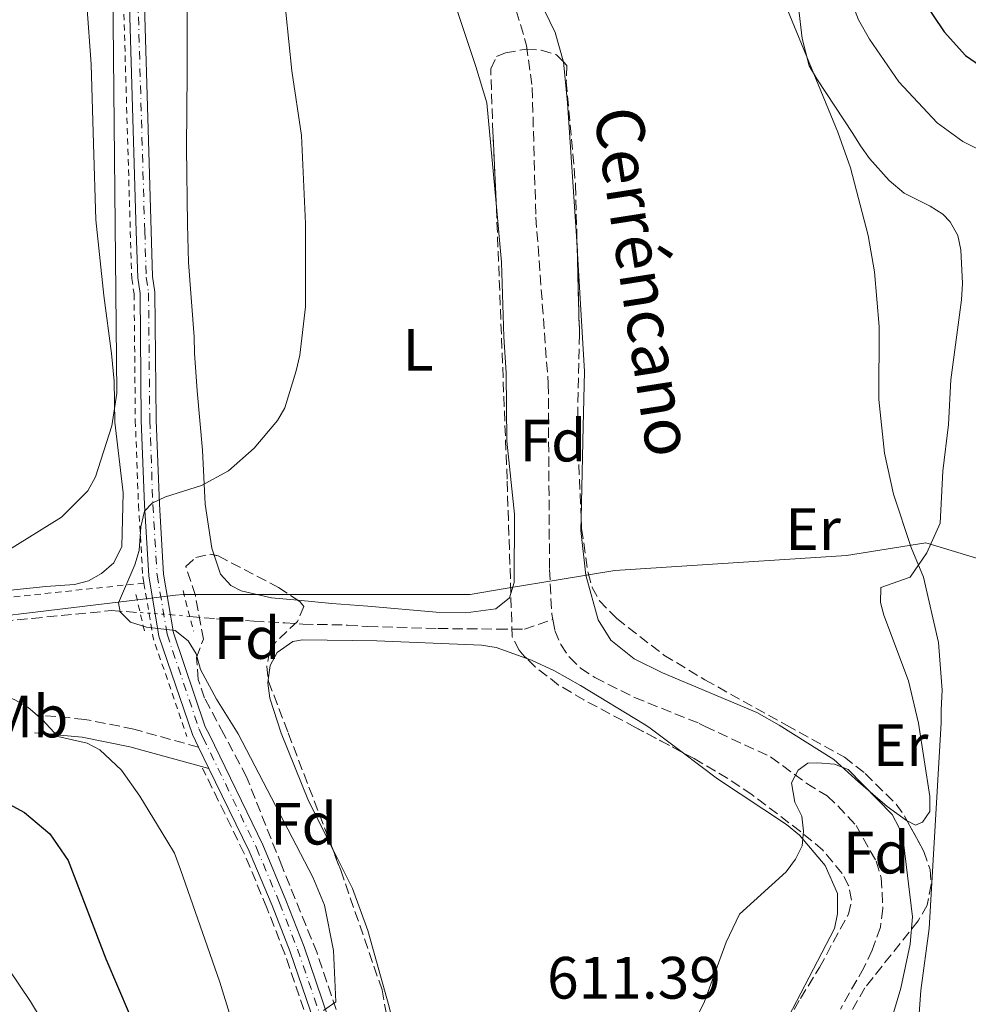
# Model space of a CAD drawing. Units: metres. Extents: x 648333 to 651794, y 4732339 to 4734726.
# Drawn here: x 650650 to 650809, y 4733727 to 4733892 of the extents above; entities that cross this region are included whole.
import ezdxf
from ezdxf.enums import TextEntityAlignment as Align

# ---------------------------------------------------------------- set-up
doc = ezdxf.new("R2010")
doc.units = ezdxf.units.M
doc.header["$MEASUREMENT"] = 0
for name, pattern in [('DGN Style 2', [1.7399219301090239, 1.043953158065414, -0.6959687720436097]), ('DGN Style 3', [2.435890702152634, 1.739921930109024, -0.6959687720436097]), ('DGN Style 4', [2.7856150101045474, 1.391937544087219, -0.6959687720436097, 0.001739921930109024, -0.6959687720436097]), ('DGN Style 5', [1.217945351076317, 0.5219765790327072, -0.6959687720436097])]:
    doc.linetypes.add(name, pattern=pattern)
for name, color, linetype, lineweight in [('Barranco lineal', 142, 'DGN Style 3', 13), ('Barranco lineal no visto', 142, 'DGN Style 5', 0), ('Camino', 7, 'DGN Style 3', 0), ('Cota de punto acotado terreno', 7, 'Continuous', 0), ('Curva de nivel directora', 30, 'Continuous', 30), ('Curva de nivel intermedia', 30, 'Continuous', 0), ('Eje pista pavimentada', 7, 'DGN Style 4', 0), ('Etiqueta de uso rústico', 92, 'Continuous', 0), ('Etiqueta de zona arbolada', 92, 'Continuous', 0), ('Límite de Concejo', 7, 'Continuous', 0), ('Línea de asfalto', 7, 'Continuous', 13), ('Línea de cambio de uso (parcela vista)', 92, 'Continuous', 0), ('Línea de cuneta (fondo)', 4, 'DGN Style 2', 0), ('Margen derecho', 7, 'Continuous', 0), ('pavimentado', 23, 'Continuous', 0), ('Pontón-alcantarilla (pasos de agua)', 1, 'DGN Style 2', 0), ('Tela metálica o alambrada', 7, 'DGN Style 2', 0), ('Texto de arroyo-regatas y barrancos', 142, 'Continuous', 0), ('Zona arbolada', 92, 'DGN Style 3', 0)]:
    doc.layers.add(name, color=color, linetype=linetype, lineweight=lineweight)
doc.styles.add('Style-Arial', font='arial.ttf')

msp = doc.modelspace()

# ---------------------------------------------------------------- linework, layer by layer
at = {"layer": 'Barranco lineal', "color": 142, "linetype": 'DGN Style 3', "lineweight": 13}
for points in [[(650709.0199999996, 4733941.369999999, 614.0500000000029), (650715.5199999996, 4733928.439999999, 614.0599999999977), (650725.54, 4733909.32, 613.529999999999), (650730.8899999997, 4733899.289999999, 612.679999999993), (650733.0300000003, 4733893.449999999, 612.3399999999965), (650734.7599999999, 4733887.600000001, 611.820000000007), (650735.6900000004, 4733880.51, 612), (650736.3099999997, 4733858.800000001, 612), (650738.3899999997, 4733830.82, 611.6499999999943), (650738.5999999996, 4733799.680000001, 610.8000000000029), (650738.9699999997, 4733792.189999999, 610.9700000000012), (650739.1399999997, 4733791.27, 610.9400000000023)], [(650435.04, 4733738.17, 648.3999999999943), (650461.1799999997, 4733744.01, 644.25), (650480.25, 4733748.84, 640.5399999999936), (650482.6100000005, 4733749.52, 640.1399999999994), (650485.3799999999, 4733751.199999999, 640.1399999999994), (650487.7000000002, 4733752.09, 639.8800000000047), (650501.8600000005, 4733756.550000001, 637.3899999999994), (650511.9900000002, 4733760.600000001, 636.4100000000036), (650525.9400000004, 4733765.51, 633.5800000000017), (650530.8200000003, 4733767.33, 633.4700000000012), (650540.8099999997, 4733769.82, 633.4700000000012), (650549.3399999999, 4733772.529999999, 632.2200000000012), (650557.5300000003, 4733774.91, 631.4700000000012), (650560.25, 4733775.5, 631.4700000000012), (650563.5099999999, 4733776.630000001, 631.8099999999977), (650565.9199999999, 4733777.220000001, 631.6199999999953), (650575.5999999996, 4733779.15, 630.2400000000052), (650597.4299999997, 4733783.039999999, 625.9700000000012), (650627.9699999997, 4733789.369999999, 620), (650636.5300000003, 4733790.359999999, 621.5599999999977), (650642.0099999999, 4733790.5, 621.2899999999936), (650651.8200000003, 4733791.460000001, 619.6199999999953), (650665.1600000003, 4733792.77, 616.25), (650669.9100000003, 4733792.42, 615.4400000000023)], [(650678.2300000006, 4733791.77, 613.9700000000012), (650682.7400000002, 4733791.4, 614.3800000000047), (650689.0099999999, 4733791, 614.279999999999), (650694.1799999997, 4733790.710000001, 613.7100000000064), (650697.1900000004, 4733790.49, 612.679999999993), (650704.6799999997, 4733790.34, 612.3699999999953), (650708.1200000001, 4733790.109999999, 611.6600000000036), (650719.8799999999, 4733789.75, 611.320000000007), (650729.8700000001, 4733789.67, 611.679999999993), (650734.3899999997, 4733789.630000001, 611.3399999999965), (650739.1399999997, 4733791.27, 610.9400000000023)], [(650739.1399999997, 4733791.27, 610.9400000000023), (650739.4900000002, 4733789.42, 610.8999999999943), (650740.4800000006, 4733787.060000001, 610.8099999999977), (650741.9400000004, 4733784.930000001, 610.7100000000064), (650743.8200000003, 4733783.130000001, 610.6300000000047), (650746.2100000001, 4733781.539999999, 610.5800000000017), (650752.8600000005, 4733778.199999999, 610.4700000000012), (650763.7000000002, 4733773.83, 610.4400000000023), (650764.7000000002, 4733773.33, 610.4499999999971), (650775.7000000002, 4733768.210000001, 610.4499999999971), (650781.7599999999, 4733763.76, 610.4499999999971), (650785.1799999997, 4733761.66, 610.4499999999971), (650786.9800000006, 4733759.980000001, 610.029999999999), (650790.04, 4733756.730000001, 609.8899999999994), (650793.4000000004, 4733750.720000001, 609.8899999999994), (650794.2599999999, 4733747.930000001, 609.3399999999965), (650794.5199999996, 4733742.76, 609.3399999999965), (650794.1200000001, 4733739.630000001, 609.3399999999965), (650792.7100000001, 4733735.779999999, 609.3399999999965), (650791.3600000005, 4733732.850000001, 609.3399999999965), (650787.3899999997, 4733725.9, 609.3399999999965)], [(650751.2400000002, 4733568.57, 610), (650743.4400000004, 4733587.07, 610), (650737.8300000001, 4733601.26, 610), (650732.8099999997, 4733616.529999999, 610), (650726.8799999999, 4733638.199999999, 611.6600000000036), (650708.6699999999, 4733688.449999999, 617.3999999999943), (650703.4000000004, 4733705.33, 617.9499999999971), (650698.2000000002, 4733723.51, 615.0800000000017), (650694.1699999999, 4733735.199999999, 617.0599999999977), (650691.1900000004, 4733742.91, 617.179999999993), (650687.3600000005, 4733752.029999999, 617.2299999999959), (650680.4000000004, 4733766.310000001, 617.070000000007)]]:
    msp.add_polyline3d(points, dxfattribs=at)
at = {"layer": 'Barranco lineal no visto', "color": 142, "linetype": 'DGN Style 5', "lineweight": 0}
msp.add_polyline3d([(650669.9100000003, 4733792.42, 615.4400000000023), (650672.29, 4733792.279999999, 615.0800000000017), (650675.2999999998, 4733792.060000001, 613.7100000000064), (650678.2300000006, 4733791.77, 613.9700000000012)], dxfattribs=at)
at = {"layer": 'Camino', "color": 7, "linetype": 'DGN Style 3', "lineweight": 0}
msp.add_polyline3d([(650679.7100000011, 4733769.859999999, 615.4700000000013), (650668.8799999994, 4733772.87, 618.4199999999983), (650660.6299999994, 4733774.520000001, 619.2100000000064), (650652.5, 4733775.28, 620)], dxfattribs=at)
at = {"layer": 'Curva de nivel directora', "color": 30, "linetype": 'Continuous', "lineweight": 30, "flags": 128}
for points, elevation in [([(650775.8899999987, 4733988.750000001), (650777.3799999997, 4733981.240000002), (650781.9999999999, 4733952.619999999), (650789.4000000004, 4733925.680000001), (650790.7100000002, 4733919.770000001), (650793.3200000009, 4733912.189999999), (650795.3799999995, 4733906.76), (650797.9700000001, 4733901.220000002), (650801.2499999991, 4733895.26), (650804.8200000009, 4733889.86), (650808.3799999993, 4733885.930000001), (650814.1399999994, 4733881.910000003)], 625.0000000000003), ([(650616.3100000002, 4733771), (650636.1699999998, 4733765.820000002), (650642.110000001, 4733763.410000001), (650650.4999999995, 4733758.880000001), (650654.7799999999, 4733755.310000001), (650657.8199999998, 4733750.840000001), (650664.1599999988, 4733734.330000003), (650670.0599999997, 4733720.580000001)], 625.0000000000001)]:
    msp.add_lwpolyline(points, dxfattribs=dict(at, elevation=elevation))
at = {"layer": 'Curva de nivel intermedia', "color": 30, "linetype": 'Continuous', "lineweight": 0, "flags": 128}
for points, elevation in [([(650660.4700000007, 4733919.470000001), (650662.0199999998, 4733914.439999998), (650663.5500000007, 4733907.67), (650665.2600000007, 4733902.689999999), (650665.9800000006, 4733829.249999999), (650665.1900000013, 4733823.779999999), (650662.4300000009, 4733815.189999999), (650661.1300000001, 4733812.88), (650656.7100000011, 4733808.430000001), (650630.3800000007, 4733792.119999997), (650628.55, 4733790.41), (650627.7000000007, 4733788.869999997), (650627.7200000008, 4733787.560000001), (650630.3700000017, 4733786.069999999), (650636.2600000014, 4733784.02), (650643.3600000005, 4733780.15), (650648.9100000004, 4733777.810000001), (650651.0700000017, 4733776.560000001), (650653.5100000004, 4733774.41), (650656.100000001, 4733771.619999999)], 620.0000000000001), ([(650772.050000001, 4733909.399999999), (650786.9700000008, 4733873.039999999), (650789.1100000021, 4733867.039999999), (650792.0600000003, 4733855.689999999), (650793.0999999996, 4733849.609999998), (650793.900000002, 4733840.440000001), (650793.8700000008, 4733828.199999998), (650794.8099999997, 4733819.189999998), (650796.3099999994, 4733812.279999999), (650799.2900000011, 4733803.369999999), (650801.3200000006, 4733798.369999999), (650803.8600000021, 4733787.42), (650804.4700000001, 4733779.399999999), (650804.3100000012, 4733776.119999998), (650804.3300000015, 4733773.949999998)], 615), ([(650816.6500000019, 4733867.130000001), (650807.9300000002, 4733871.489999999), (650803.6400000007, 4733874.59), (650797.19, 4733881.480000001), (650792.2700000004, 4733888.619999999), (650790.440000002, 4733891.909999999), (650787.7500000009, 4733898.939999999)], 620.0000000000001), ([(650686.3600000008, 4733772.100000001), (650682.7399999998, 4733777.929999999), (650680.0399999997, 4733782.909999998), (650679.3400000001, 4733785.529999998), (650678.0000000012, 4733787.689999999), (650675.7800000017, 4733789.409999998), (650670.9600000004, 4733789.99), (650668.3200000006, 4733790.819999999), (650666.5500000004, 4733792.539999999), (650666.3100000012, 4733794.069999999), (650669.0500000016, 4733800.449999998), (650669.730000001, 4733802.849999999), (650670.0400000017, 4733806.800000001), (650670.6600000008, 4733809.439999999), (650671.9500000007, 4733810.769999998), (650674.2000000014, 4733811.850000001), (650680.2099999996, 4733813.740000002), (650684.7200000002, 4733816.189999999), (650689.070000002, 4733819.999999999), (650692.9400000012, 4733824.65), (650694.2000000018, 4733826.81), (650696.0700000004, 4733833.010000001), (650696.7000000008, 4733835.63), (650697.6600000019, 4733843.739999999), (650697.6600000019, 4733857.73), (650697.0000000002, 4733872.460000001), (650695.390000001, 4733883.349999999), (650694.3800000006, 4733893.17)], 615), ([(650804.3300000015, 4733773.949999998), (650802.3200000019, 4733739.41), (650800.8800000005, 4733729.000000001), (650800.5100000014, 4733723.599999998), (650800.6700000003, 4733712.57), (650800.980000001, 4733707.279999999), (650801.4700000006, 4733704.76), (650804.4700000001, 4733693.98), (650808.3000000011, 4733682.59), (650812.7500000015, 4733671.960000001)], 615), ([(650656.100000001, 4733771.619999999), (650661.0499999997, 4733770.529999998), (650663.1500000006, 4733769.380000002), (650666.7699999994, 4733765.99), (650669.8499999995, 4733761.63), (650674.3800000002, 4733754.199999998), (650675.660000001, 4733752.05), (650676.7000000003, 4733749.31), (650683.2899999997, 4733730.42), (650689.0600000009, 4733711.759999999)], 620.0000000000001), ([(650700.6799999994, 4733725.65), (650702.7400000002, 4733727.13), (650702.3800000005, 4733735.730000001), (650700.8200000002, 4733743.349999999), (650698.9100000013, 4733748.06), (650686.3600000008, 4733772.100000001)], 615), ([(650576.9000000019, 4733770.4), (650582.2999999997, 4733769.980000001), (650589.6800000003, 4733768.789999999), (650608.600000001, 4733763.670000001), (650613.4300000013, 4733761.67), (650629.7600000015, 4733753.050000001), (650633.9500000003, 4733750.349999999), (650638.4200000007, 4733746.550000002), (650651.5400000013, 4733727.199999999), (650655.2500000015, 4733720.99)], 630.0000000000001), ([(650763.5100000004, 4733724.91), (650764.600000001, 4733727.159999999), (650768.2100000009, 4733737.11), (650770.4700000007, 4733741.810000001), (650778.2800000004, 4733748.930000001), (650779.8800000009, 4733751.06), (650780.9800000006, 4733753.3), (650781.2000000018, 4733755.74), (650780.9300000013, 4733758.3), (650779.730000001, 4733760.619999999), (650779.2100000002, 4733763.869999999), (650780.3400000012, 4733765.99), (650781.9500000007, 4733767.180000001)], 609.9999999999999), ([(650781.9500000007, 4733767.180000001), (650783.570000001, 4733767.210000001), (650786.3899999997, 4733767.019999999), (650788.7200000009, 4733766.130000002), (650796.0700000002, 4733758.55), (650797.2500000005, 4733756.34), (650798.0000000015, 4733753.84), (650799.5100000001, 4733741.41), (650799.11, 4733736.770000001), (650797.5200000008, 4733729.439999999), (650795.5000000002, 4733722.630000001)], 609.9999999999999)]:
    msp.add_lwpolyline(points, dxfattribs=dict(at, elevation=elevation))
at = {"layer": 'Eje pista pavimentada', "color": 7, "linetype": 'DGN Style 4', "lineweight": 0}
msp.add_polyline3d([(650669.4600000007, 4733898.15, 617.8899999999995), (650670.69, 4733856.420000002, 617.5500000000033), (650670.9299999991, 4733848.710000004, 617.179999999993), (650671.329999997, 4733846.080000003, 616.8399999999966), (650671.5300000004, 4733824.680000001, 616.009999999995), (650672.0599999978, 4733810.570000002, 614.9199999999983), (650672.760000002, 4733798.74, 614.7899999999937), (650674.4499999996, 4733788.800000001, 615.0800000000017), (650679.8099999973, 4733772.859999999, 615.4600000000064), (650680.4399999998, 4733771.520000001, 615.4499999999972), (650689.4299999997, 4733752.970000001, 615.529999999999), (650693.300000001, 4733743.750000001, 615.7700000000042), (650696.3099999975, 4733735.960000001, 615.6100000000007), (650700.3700000009, 4733724.170000001, 614.9299999999931)], dxfattribs=at)
at = {"layer": 'Límite de Concejo', "color": 7, "linetype": 'Continuous', "lineweight": 0}
msp.add_polyline3d([(650417.2899999992, 4733738.859999999, 650.84), (650479.9100000003, 4733753.730000001, 642.02), (650519.7899999992, 4733768.699999999, 636.1900000000002), (650543.4100000003, 4733776.76, 633.72), (650580.2899999992, 4733781.890000001, 628.7900000000001), (650628.5599999987, 4733789.640000001, 620.08), (650669.4899999984, 4733794.57, 615.0400000000001), (650675.8399999999, 4733795.34, 614.85), (650677.1099999994, 4733795.49, 614.8100000000002), (650678.120000001, 4733795.49, 614.6900000000002), (650725.2600000016, 4733795.49, 613.0500000000001), (650731.5199999996, 4733796.52, 613.35), (650740.3900000006, 4733797.980000001, 610.9100000000001), (650749.5799999982, 4733799.49, 611.39), (650788.4100000003, 4733801.99, 613.88), (650801.7199999989, 4733804.140000001, 615.2900000000001), (650830.5799999982, 4733795.390000001, 628.61)], dxfattribs=at)
at = {"layer": 'Línea de asfalto', "color": 7, "linetype": 'Continuous', "lineweight": 13, "extrusion": (-0.00109713397279989, 0.002250691977407354, 0.9999968653364212), "elevation": 10555.84310225076, "flags": 128}
msp.add_lwpolyline([(650679.9936401118, 4733758.091760322), (650681.7436500299, 4733754.501751231)], dxfattribs=at)
at = {"layer": 'Línea de asfalto', "color": 7, "linetype": 'Continuous', "lineweight": 13}
for points in [[(650668.039999999, 4733898.11, 617.8899999999995), (650669.2699999984, 4733856.380000002, 617.5500000000033), (650669.510000002, 4733848.59, 617.179999999993), (650669.9099999999, 4733845.980000001, 616.8399999999966), (650670.1099999989, 4733824.660000003, 616.009999999995), (650670.6400000007, 4733810.52, 614.7899999999937), (650671.3599999984, 4733798.580000003, 614.7899999999937), (650673.0700000004, 4733788.45, 615.0800000000017), (650678.6799999987, 4733771.980000001, 615.4600000000064), (650679.7100000011, 4733769.859999999, 615.4700000000013)], [(650670.5399999979, 4733898.190000001, 617.8899999999995), (650671.7699999996, 4733856.460000002, 617.5500000000033), (650672.0100000009, 4733848.820000002, 617.179999999993), (650672.4099999988, 4733846.180000001, 616.8399999999966), (650672.61, 4733824.720000003, 616.009999999995), (650673.1399999997, 4733810.630000002, 614.7899999999937), (650673.8399999993, 4733798.859999999, 614.7899999999937), (650675.5100000012, 4733789.060000002, 615.0800000000017), (650680.8099999987, 4733773.290000001, 615.4700000000013), (650681.4899999981, 4733772.03, 615.4400000000024), (650690.489999997, 4733753.449999999, 615.529999999999), (650694.3799999984, 4733744.190000001, 615.7700000000042), (650697.4099999993, 4733736.360000002, 615.6100000000007), (650701.4799999995, 4733724.52, 614.9299999999931)], [(650787.2800000014, 4733478.439999999, 612.1499999999943), (650784.5900000003, 4733483.980000001, 612), (650780.670000002, 4733490.800000002, 611.6000000000059), (650773.8500000002, 4733501.27, 611.3699999999953), (650770.1700000011, 4733507.660000003, 611.1399999999994), (650767.2499999999, 4733514.060000001, 610.7599999999949), (650765.5199999998, 4733518.869999999, 610.279999999999), (650763.7800000008, 4733525.440000001, 609.6499999999943), (650759.7100000004, 4733548.430000001, 608.5899999999966), (650757.7699999983, 4733555.500000002, 608.2599999999949), (650744.3099999978, 4733587.42, 608.3899999999994), (650738.7199999976, 4733601.57, 608.8099999999977), (650733.7100000009, 4733616.790000002, 609.4600000000064), (650727.780000001, 4733638.470000002, 610.1300000000048), (650709.5700000009, 4733688.730000001, 612.8399999999965), (650704.309999997, 4733705.58, 613.679999999993), (650699.1000000013, 4733723.770000001, 614.9299999999931), (650695.0599999981, 4733735.51, 615.6100000000007), (650692.0599999983, 4733743.260000001, 615.7700000000042), (650688.2100000015, 4733752.420000001, 615.529999999999), (650681.4600000012, 4733766.270000001, 615.4799999999959)]]:
    msp.add_polyline3d(points, dxfattribs=at)
at = {"layer": 'Línea de cambio de uso (parcela vista)', "color": 92, "linetype": 'Continuous', "lineweight": 0}
for points in [[(650682.3345999997, 4733802.092599999, 614.5099999999948), (650681.9699999997, 4733803.220000001, 614.5099999999948), (650680.8499999996, 4733810.619999999, 614.5099999999948), (650680.3600000005, 4733819.66, 614.5800000000017), (650679.4600000001, 4733829.619999999, 615.0599999999977), (650679.0300000003, 4733835.960000001, 615.529999999999), (650678.9900000002, 4733838.689999999, 616.2200000000012), (650678.0499999998, 4733851.16, 616.2200000000012), (650677.8799999999, 4733857.529999999, 616.2200000000012), (650677.7100000001, 4733870.41, 615.529999999999), (650677.7800000003, 4733882.970000001, 616.3099999999977), (650677.8200000003, 4733892.980000001, 616.1199999999953), (650677.5700000003, 4733900.16, 616.7599999999948), (650676.2800000003, 4733907.529999999, 617.3099999999977), (650673.9299999997, 4733917.84, 617.5800000000017), (650668.2300000006, 4733932.52, 617.5800000000017), (650666.8200000003, 4733937.350000001, 617.5800000000017), (650665.25, 4733944.930000001, 617.570000000007)], [(650706.0099999999, 4733926.300000001, 615.25), (650710.4600000001, 4733922.800000001, 614.8500000000058), (650712.1200000001, 4733920.930000001, 614.8500000000058), (650715.9699999997, 4733914.470000001, 614.25), (650716.6299999999, 4733912.789999999, 614.1600000000036), (650717.4900000002, 4733909.789999999, 614.5099999999948), (650721.5, 4733898.380000001, 613.8300000000017), (650726.25, 4733884.060000001, 613.5899999999965), (650728.0999999996, 4733877.99, 613.1399999999994), (650729.6536999998, 4733861.150699999, 613.1399999999994)], [(650740.9293999998, 4733884.8201, 613.2592000000004), (650740.9100000003, 4733885.01, 613.2599999999948), (650739.5700000003, 4733889.789999999, 613.2299999999959), (650734.0599999997, 4733901.109999999, 613.0899999999965)], [(650779.7400000002, 4733899.32, 615.9100000000036), (650780.9800000006, 4733888.74, 615.25), (650782.1799999997, 4733884.15, 615.1300000000047), (650783.4199999999, 4733881.980000001, 615.1300000000047), (650789.4699999997, 4733872.789999999, 614.7899999999936), (650790.7800000003, 4733870.76, 615.4499999999971), (650792.29, 4733868.630000001, 615.7299999999959), (650795.6100000005, 4733864.92, 616.1600000000036), (650798.0899999999, 4733862.82, 616.5), (650802.4800000006, 4733860.630000001, 617.0500000000029), (650804.5599999997, 4733859.289999999, 617.1600000000036), (650805.8200000003, 4733858.02, 617.179999999993), (650807.0899999999, 4733855.710000001, 617.179999999993), (650807.6299999999, 4733853.279999999, 617.179999999993), (650807.9100000003, 4733847.630000001, 617.179999999993), (650807.7000000002, 4733844.91, 617.1399999999994), (650805.9299999997, 4733831.5, 616.7899999999936), (650805.5499999998, 4733824, 616.5599999999977), (650804.5700000003, 4733816.180000001, 616.429999999993)], [(650660.9900000002, 4733894.390000001, 622.3600000000006), (650661.7100000001, 4733884.430000001, 621.8300000000017), (650662.0899999999, 4733871.08, 621.429999999993), (650662.5099999999, 4733858.34, 621.429999999993), (650663.7999999998, 4733845.640000001, 621.320000000007), (650665.0999999996, 4733835.880000001, 620.3600000000006), (650665.5800000001, 4733831.24, 619.5500000000029), (650665.6900000004, 4733824.41, 618.179999999993), (650667.0800000001, 4733812.51, 618.3500000000058), (650666.8399999999, 4733803.529999999, 618.3500000000058), (650665.5099999999, 4733800.77, 618.3500000000058), (650663.4400000004, 4733799, 618.3500000000058), (650661.2400000002, 4733797.779999999, 618.3500000000058), (650658.9000000004, 4733797.16, 618.3500000000058), (650654.0700000003, 4733796.82, 618.8399999999965), (650646.5999999996, 4733796.050000001, 618.8399999999965)], [(650743.2428000001, 4733853.645199999, 612.748900000006), (650743.1299999999, 4733855.57, 612.8600000000006), (650741.6299999999, 4733877.980000001, 613.2299999999959), (650740.9293999998, 4733884.8201, 613.2592000000004)], [(650729.6536999998, 4733861.150699999, 613.1399999999994), (650730.5700000003, 4733851.220000001, 613.1399999999994), (650730.9100000003, 4733838.689999999, 613.1399999999994), (650731.3399999999, 4733832.65, 613.6499999999943), (650731.4600000001, 4733821.210000001, 614.1600000000036), (650732.7400000002, 4733808.930000001, 614.1600000000036), (650732.6500000004, 4733797.460000001, 613.4900000000052), (650732.1112000003, 4733795.635199999, 613.2314000000042)], [(650743.9122000001, 4733808.286499999, 611.3043000000034), (650744.2199999997, 4733823.65, 611.6999999999971), (650744.4600000001, 4733832.880000001, 611.5500000000029), (650743.2428000001, 4733853.645199999, 612.748900000006)], [(650804.5700000003, 4733816.180000001, 616.429999999993), (650804.1500000004, 4733807.439999999, 615.820000000007), (650801.9299999997, 4733802.480000001, 615.1399999999994), (650799.1100000005, 4733798.350000001, 614.4499999999971), (650794.2100000001, 4733796.630000001, 613.9400000000023), (650794.1200000001, 4733794.15, 613.7299999999959), (650794.7000000002, 4733791.99, 613.6000000000058), (650798.8200000003, 4733780.99, 614.1100000000006), (650800.5199999996, 4733773.9, 614.1399999999994), (650802.3799999999, 4733761.560000001, 614.9600000000064), (650802.4100000003, 4733759.07, 614.679999999993), (650801.1600000003, 4733757.25, 613.8500000000058), (650800, 4733756.76, 613.570000000007), (650798.6047999999, 4733757.4804, 613.0592999999935)], [(650798.6047999999, 4733757.4804, 613.0592999999935), (650798.4699999997, 4733757.550000001, 613.0099999999948), (650795.2300000006, 4733759.880000001, 612.4600000000064), (650790.4400000004, 4733764.01, 611.8999999999943), (650786.2999999998, 4733767.789999999, 611.8999999999943), (650777.0999999996, 4733773.529999999, 611.8999999999943), (650773.3700000001, 4733775.67, 611.8899999999994), (650757.5300000003, 4733782.33, 611.2899999999936), (650752.8200000003, 4733784.65, 611.1600000000036), (650748.8600000005, 4733787.810000001, 611.070000000007), (650746.75, 4733791.24, 611.0399999999936), (650744.6900000004, 4733798.699999999, 611.0800000000017), (650743.8700000001, 4733806.180000001, 611.25), (650743.9122000001, 4733808.286499999, 611.3043000000034)], [(650696.3679999998, 4733794.4968, 614.0169000000024), (650691.9800000006, 4733794.9, 614.1600000000036), (650686.8600000005, 4733796.07, 614.3800000000047), (650685.1100000005, 4733796.980000001, 614.5099999999948), (650683.3799999999, 4733798.859999999, 614.5099999999948), (650682.3345999997, 4733802.092599999, 614.5099999999948)], [(650732.1112000003, 4733795.635199999, 613.2314000000042), (650731.9000000004, 4733794.92, 613.1300000000047), (650729.5700000003, 4733793.039999999, 612.8000000000029), (650724.5700000003, 4733792.41, 612.7700000000041), (650719.5700000003, 4733792.49, 612.8999999999943), (650708.1200000001, 4733793.52, 613.1399999999994), (650702.0999999996, 4733793.970000001, 613.8300000000017), (650696.3679999998, 4733794.4968, 614.0169000000024)], [(650691.4233999997, 4733781.132900001, 614.1600000000036), (650691.7400000002, 4733783.560000001, 614.1600000000036), (650692.8899999997, 4733785.75, 614.1600000000036), (650695.5499999998, 4733787.58, 614.1600000000036), (650697.1399999997, 4733787.880000001, 614.1600000000036), (650709.6299999999, 4733787.67, 613.8300000000017), (650727.2100000001, 4733786.99, 612.4600000000064), (650729.6500000004, 4733786.550000001, 612.2100000000064), (650734.7921000002, 4733784.7148, 611.6300000000047)], [(650734.7921000002, 4733784.7148, 611.6300000000047), (650735.5899999999, 4733784.430000001, 611.5399999999936), (650739.4400000004, 4733782.67, 611.2700000000041), (650743.8099999997, 4733780.210000001, 611.1999999999971), (650754.4600000001, 4733773.699999999, 611.3000000000029), (650755.2699999996, 4733773.180000001, 611.279999999999), (650760.8530000001, 4733768.991599999, 611.1974000000046)], [(650702.2238999996, 4733752.718699999, 613.4775999999983), (650698.1399999997, 4733760.869999999, 613.8699999999953), (650693.5899999999, 4733772.220000001, 613.9900000000052), (650691.6900000004, 4733778.09, 614.1600000000036), (650691.3499999996, 4733780.57, 614.1600000000036), (650691.4233999997, 4733781.132900001, 614.1600000000036)], [(650760.8530000001, 4733768.991599999, 611.1974000000046), (650766.7599999999, 4733764.560000001, 611.1100000000006), (650778.3600000005, 4733756.850000001, 611), (650780.5199999996, 4733755.100000001, 611), (650784.8200000003, 4733749.970000001, 610.8600000000006), (650786.9100000003, 4733745.310000001, 610.7200000000012), (650786.9400000004, 4733741.869999999, 610.7200000000012), (650786.3899999997, 4733739.42, 610.7200000000012), (650776.4900000002, 4733720.4, 609.9400000000023), (650774.5300000003, 4733715.800000001, 609.7700000000041), (650771.3499999996, 4733703.350000001, 609.6100000000006), (650768.04, 4733691.84, 609.3300000000017), (650764.2300000006, 4733677.350000001, 608.6399999999994), (650758.0451999997, 4733659.592599999, 608.3975000000064)], [(650722.5072, 4733685.229699999, 611.0742000000029), (650721.4299999997, 4733691.199999999, 611.3899999999994), (650720.0899999999, 4733696.720000001, 611.6100000000006), (650714.4800000006, 4733714.430000001, 612.25), (650711.6900000004, 4733726.289999999, 612.6000000000058), (650708.0999999996, 4733739.08, 612.9499999999971), (650705.5300000003, 4733746.119999999, 613.1600000000036), (650702.2238999996, 4733752.718699999, 613.4775999999983)]]:
    msp.add_polyline3d(points, dxfattribs=at)
at = {"layer": 'Línea de cuneta (fondo)', "color": 4, "linetype": 'DGN Style 2', "lineweight": 0, "extrusion": (-0.4635902475841276, -0.06479848452612363, 0.8836771122689583), "elevation": -607843.9391983321, "flags": 128}
msp.add_lwpolyline([(-4598149.605124501, 1148806.435798035), (-4598140.298941117, 1148806.734881372), (-4598123.128921224, 1148810.45205999)], dxfattribs=at)
at = {"layer": 'Línea de cuneta (fondo)', "color": 4, "linetype": 'DGN Style 2', "lineweight": 0}
msp.add_polyline3d([(650657.6699999999, 4733941.25, 619.1199999999953), (650658.2300000006, 4733937.65, 619.2299999999959), (650660.2599999999, 4733929.869999999, 619.3600000000006), (650664.5499999998, 4733916.359999999, 619.4199999999983), (650666.3300000001, 4733909.26, 619.3999999999943), (650666.7800000003, 4733905.460000001, 619.5500000000029), (650667.04, 4733898.08, 619.8600000000006), (650668.2699999996, 4733856.350000001, 620.8099999999977), (650668.5099999999, 4733848.49, 620.4799999999959), (650668.9100000003, 4733845.890000001, 620.2700000000041), (650669.1100000005, 4733824.630000001, 618.8399999999965), (650669.6399999997, 4733810.470000001, 615.7299999999959), (650670.3700000001, 4733798.470000001, 615), (650670.5499999998, 4733797.390000001, 615.0200000000041)], dxfattribs=at)
at = {"layer": 'Margen derecho', "color": 7, "linetype": 'Continuous', "lineweight": 0}
msp.add_polyline3d([(650681.4600000012, 4733766.270000001, 615.4799999999959), (650668.1799999998, 4733769.92, 619.0200000000041), (650660.1900000013, 4733771.51, 619.8800000000048), (650652.2199999985, 4733772.260000001, 620.75)], dxfattribs=at)
at = {"layer": 'pavimentado', "color": 23, "linetype": 'Continuous', "lineweight": 0}
for points in [[(650699.1000000017, 4733723.77, 614.929999999993), (650695.0599999984, 4733735.509999999, 615.6100000000006), (650692.0599999988, 4733743.260000001, 615.7700000000041), (650688.2100000022, 4733752.42, 615.529999999999), (650681.4600000017, 4733766.27, 615.4799999999959), (650679.7100000017, 4733769.859999999, 615.4700000000012), (650678.6799999991, 4733771.980000001, 615.4600000000064), (650673.0700000009, 4733788.449999999, 615.0800000000017), (650671.3599999987, 4733798.580000001, 614.7899999999936), (650670.6400000014, 4733810.52, 614.7899999999936), (650670.1099999994, 4733824.660000001, 616.0099999999948), (650669.9100000004, 4733845.980000001, 616.8399999999965), (650669.5100000025, 4733848.59, 617.179999999993), (650669.2699999989, 4733856.380000001, 617.5500000000029), (650668.0399999995, 4733898.109999999, 617.8899999999994)], [(650670.5399999984, 4733898.189999999, 617.8899999999994), (650671.77, 4733856.460000001, 617.5500000000029), (650672.0100000014, 4733848.820000002, 617.179999999993), (650672.4099999992, 4733846.180000001, 616.8399999999965), (650672.6100000005, 4733824.720000002, 616.0099999999948), (650673.1400000001, 4733810.630000001, 614.7899999999936), (650673.8399999999, 4733798.859999998, 614.7899999999936), (650675.5100000016, 4733789.060000001, 615.0800000000017), (650680.8099999991, 4733773.29, 615.4700000000012), (650681.4899999986, 4733772.029999999, 615.4400000000023), (650690.4899999974, 4733753.449999998, 615.529999999999), (650694.3799999988, 4733744.190000001, 615.7700000000041), (650697.4099999998, 4733736.36, 615.6100000000006), (650701.48, 4733724.519999999, 614.929999999993)]]:
    msp.add_polyline3d(points, dxfattribs=at)
at = {"layer": 'Pontón-alcantarilla (pasos de agua)', "color": 1, "linetype": 'DGN Style 2', "lineweight": 0, "flags": 128}
for points, elevation in [([(650677.1200000001, 4733796.119999999), (650678.8700000001, 4733789.32)], 616.3500000000058), ([(650669.2100000001, 4733795.449999999), (650670.6699999999, 4733789.189999999)], 616.6900000000023)]:
    msp.add_lwpolyline(points, dxfattribs=dict(at, elevation=elevation))
at = {"layer": 'Tela metálica o alambrada', "color": 7, "linetype": 'DGN Style 2', "lineweight": 0, "extrusion": (-0.09059457226292845, 0.98942545251377, 0.1132691369898198), "elevation": 4624862.065067168, "flags": 128}
msp.add_lwpolyline([(-1079594.251986789, -526628.3344189281), (-1079550.087303594, -526622.456591242), (-1079503.626444187, -526614.0021815565)], dxfattribs=at)
at = {"layer": 'Zona arbolada', "color": 92, "linetype": 'DGN Style 3', "lineweight": 0}
for points in [[(650777.1699999999, 4733721.619999999, 611.9199999999983), (650780.7000000002, 4733727.689999999, 610.8000000000029), (650783.8799999999, 4733732.880000001, 610.8000000000029), (650788.75, 4733741.82, 611.3600000000006), (650789.29, 4733744.199999999, 611.9100000000036), (650788.7800000003, 4733746.640000001, 611.9199999999983), (650787.7000000002, 4733748.680000001, 611.9199999999983), (650784.4800000006, 4733752.550000001, 611.9199999999983), (650780.7100000001, 4733755.689999999, 611.8000000000029), (650772.5499999998, 4733761.890000001, 610.7200000000012), (650768.5300000003, 4733764.58, 611.2700000000041), (650762.8499999996, 4733767.930000001, 614.1399999999994), (650753.0300000003, 4733773.15, 614.4400000000023), (650744.3799999999, 4733777.77, 614.6999999999971), (650740.1299999999, 4733780.279999999, 614.5899999999965), (650736.2100000001, 4733783.32, 614.279999999999), (650734.3700000001, 4733785.130000001, 614.1600000000036), (650733.5199999996, 4733786.109999999, 614.1399999999994), (650732.3499999996, 4733788.380000001, 614.1300000000047), (650731.4800000006, 4733814.810000001, 614.7700000000041), (650729.6900000004, 4733860.369999999, 616.4100000000036), (650729.1100000005, 4733872.850000001, 616.1900000000023), (650728.7400000002, 4733883.680000001, 615.529999999999), (650729.6900000004, 4733885.74, 614.9700000000012), (650731.2000000002, 4733886.34, 614.9700000000012), (650734.6900000004, 4733886.980000001, 614.9700000000012), (650737.2000000002, 4733886.789999999, 614.9700000000012), (650739.7699999996, 4733886.02, 614.9700000000012), (650741.4900000002, 4733884.24, 614.9700000000012), (650741.4199999999, 4733881.550000001, 614.9700000000012), (650742.9699999997, 4733864.130000001, 614.4600000000064), (650743.6200000001, 4733839.15, 614.6999999999971), (650743.3499999996, 4733826.65, 614.5), (650743.4100000003, 4733819.689999999, 614.1600000000036), (650743.9900000002, 4733806.52, 613.4400000000023), (650745.0700000003, 4733799.109999999, 613.029999999999), (650745.7800000003, 4733796.65, 612.9799999999959), (650746.9699999997, 4733794.42, 613.0099999999948), (650749.8700000001, 4733791.42, 613.0599999999977), (650757.7999999998, 4733785.310000001, 613.2299999999959), (650764.6799999997, 4733781.130000001, 613.3099999999977), (650778.3399999999, 4733773.550000001, 613.3099999999977), (650788.0700000003, 4733768.16, 613.3099999999977), (650791.5700000003, 4733765.439999999, 613.3699999999953), (650796.7300000006, 4733760.310000001, 613.8600000000006), (650798.1699999999, 4733758.279999999, 613.8600000000006), (650801.4000000004, 4733752.34, 613.8600000000006), (650802.4400000004, 4733749.33, 613.8600000000006), (650802.6500000004, 4733746.83, 613.8600000000006), (650801.9500000002, 4733743.359999999, 613.8600000000006), (650800.4600000001, 4733740.720000001, 613.779999999999), (650791.5099999999, 4733729.470000001, 613.1199999999953), (650788.79, 4733724.800000001, 613.029999999999)], [(650729.6536999998, 4733861.150699999, 616.3962000000029), (650729.1100000005, 4733872.850000001, 616.1900000000023), (650728.7400000002, 4733883.680000001, 615.529999999999), (650729.6900000004, 4733885.74, 614.9700000000012), (650731.2000000002, 4733886.34, 614.9700000000012), (650734.6900000004, 4733886.980000001, 614.9700000000012), (650737.2000000002, 4733886.789999999, 614.9700000000012), (650739.7699999996, 4733886.02, 614.9700000000012), (650740.9293999998, 4733884.8201, 614.9700000000012)], [(650740.9293999998, 4733884.8201, 614.9700000000012), (650741.4900000002, 4733884.24, 614.9700000000012), (650741.4199999999, 4733881.550000001, 614.9700000000012), (650742.9699999997, 4733864.130000001, 614.4600000000064), (650743.2428000001, 4733853.645199999, 614.5607000000019)], [(650732.1112000003, 4733795.635199999, 614.3056999999973), (650731.4800000006, 4733814.810000001, 614.7700000000041), (650729.6900000004, 4733860.369999999, 616.4100000000036), (650729.6536999998, 4733861.150699999, 616.3962000000029)], [(650743.2428000001, 4733853.645199999, 614.5607000000019), (650743.6200000001, 4733839.15, 614.6999999999971), (650743.3499999996, 4733826.65, 614.5), (650743.4100000003, 4733819.689999999, 614.1600000000036), (650743.9122000001, 4733808.286499999, 613.5366000000067)], [(650743.9122000001, 4733808.286499999, 613.5366000000067), (650743.9900000002, 4733806.52, 613.4400000000023), (650745.0700000003, 4733799.109999999, 613.029999999999), (650745.7800000003, 4733796.65, 612.9799999999959), (650746.9699999997, 4733794.42, 613.0099999999948), (650749.8700000001, 4733791.42, 613.0599999999977), (650757.7999999998, 4733785.310000001, 613.2299999999959), (650764.6799999997, 4733781.130000001, 613.3099999999977), (650778.3399999999, 4733773.550000001, 613.3099999999977)], [(650703.5499999998, 4733723.51, 615.75), (650699.5899999999, 4733735.369999999, 615.3500000000058), (650693.6900000004, 4733749.939999999, 616.6000000000058), (650687.7699999996, 4733764.869999999, 617.3300000000017), (650683.9400000004, 4733772.060000001, 617.6300000000047), (650680.7400000002, 4733778.09, 617.8800000000047), (650679.6799999997, 4733781.180000001, 617.8800000000047), (650679.4000000004, 4733784.9, 617.8800000000047), (650680.5199999996, 4733787.949999999, 617.8800000000047), (650679.1799999997, 4733795.32, 617.8800000000047), (650677.5700000003, 4733800.15, 617.8800000000047), (650679.25, 4733801.689999999, 617.6000000000058), (650681.79, 4733802.220000001, 617.6399999999994), (650683.0300000003, 4733801.930000001, 617.6000000000058), (650693.1200000001, 4733796.65, 616.6300000000047), (650696.7100000001, 4733794.27, 616.3000000000029), (650697.4000000004, 4733793.470000001, 616.2100000000064), (650696.3200000003, 4733790.949999999, 615.9400000000023), (650692.6200000001, 4733787.460000001, 615.6900000000023), (650691.6299999999, 4733785.92, 615.6600000000036), (650691.1799999997, 4733783.449999999, 615.6600000000036), (650691.4500000002, 4733780.880000001, 615.6600000000036), (650694.7599999999, 4733772.230000001, 615.5), (650703.5700000003, 4733749.199999999, 615.0399999999936), (650710.5, 4733729.15, 613.9900000000052), (650711.3700000001, 4733724.25, 613.7400000000052)], [(650729.0734000001, 4733658.900800001, 610.9412000000011), (650728.9000000004, 4733658.609999999, 610.929999999993), (650727.7400000002, 4733658.710000001, 610.929999999993), (650725.9699999997, 4733659.91, 610.929999999993), (650724.6299999999, 4733662.07, 610.9799999999959), (650715.1799999997, 4733684.51, 612.6000000000058), (650710.1799999997, 4733698.65, 613.7100000000064), (650703.5499999998, 4733723.51, 615.75), (650699.5899999999, 4733735.369999999, 615.3500000000058), (650693.6900000004, 4733749.939999999, 616.6000000000058), (650687.7699999996, 4733764.869999999, 617.3300000000017), (650683.9400000004, 4733772.060000001, 617.6300000000047), (650680.7400000002, 4733778.09, 617.8800000000047), (650679.6799999997, 4733781.180000001, 617.8800000000047), (650679.4000000004, 4733784.9, 617.8800000000047), (650680.5199999996, 4733787.949999999, 617.8800000000047), (650679.1799999997, 4733795.32, 617.8800000000047), (650677.5700000003, 4733800.15, 617.8800000000047), (650679.25, 4733801.689999999, 617.6000000000058), (650681.79, 4733802.220000001, 617.6399999999994), (650682.3345999997, 4733802.092599999, 617.6223999999929)], [(650682.3345999997, 4733802.092599999, 617.6223999999929), (650683.0300000003, 4733801.930000001, 617.6000000000058), (650693.1200000001, 4733796.65, 616.6300000000047), (650696.3679999998, 4733794.4968, 616.3313999999956)], [(650734.7921000002, 4733784.7148, 614.1875), (650734.3700000001, 4733785.130000001, 614.1600000000036), (650733.5199999996, 4733786.109999999, 614.1399999999994), (650732.3499999996, 4733788.380000001, 614.1300000000047), (650732.1112000003, 4733795.635199999, 614.3056999999973)], [(650696.3679999998, 4733794.4968, 616.3313999999956), (650696.7100000001, 4733794.27, 616.3000000000029), (650697.4000000004, 4733793.470000001, 616.2100000000064), (650696.3200000003, 4733790.949999999, 615.9400000000023), (650692.6200000001, 4733787.460000001, 615.6900000000023), (650691.6299999999, 4733785.92, 615.6600000000036), (650691.1799999997, 4733783.449999999, 615.6600000000036), (650691.4233999997, 4733781.132900001, 615.6600000000036)], [(650760.8530000001, 4733768.991599999, 614.2010000000009), (650753.0300000003, 4733773.15, 614.4400000000023), (650744.3799999999, 4733777.77, 614.6999999999971), (650740.1299999999, 4733780.279999999, 614.5899999999965), (650736.2100000001, 4733783.32, 614.279999999999), (650734.7921000002, 4733784.7148, 614.1875)], [(650691.4233999997, 4733781.132900001, 615.6600000000036), (650691.4500000002, 4733780.880000001, 615.6600000000036), (650694.7599999999, 4733772.230000001, 615.5), (650702.2238999996, 4733752.718699999, 615.1103000000003)], [(650778.3399999999, 4733773.550000001, 613.3099999999977), (650788.0700000003, 4733768.16, 613.3099999999977), (650791.5700000003, 4733765.439999999, 613.3699999999953), (650796.7300000006, 4733760.310000001, 613.8600000000006), (650798.1699999999, 4733758.279999999, 613.8600000000006), (650798.6047999999, 4733757.4804, 613.8600000000006)], [(650758.0451999997, 4733659.592599999, 609.6120999999986), (650758.1500000004, 4733659.789999999, 609.6199999999953), (650765.6600000003, 4733679.84, 610.7700000000041), (650768.5800000001, 4733689.390000001, 611.2899999999936), (650771.3600000005, 4733700.470000001, 611.8600000000006), (650774.7400000002, 4733713.84, 611.9199999999983), (650777.1699999999, 4733721.619999999, 611.9199999999983), (650780.7000000002, 4733727.689999999, 610.8000000000029), (650783.8799999999, 4733732.880000001, 610.8000000000029), (650788.75, 4733741.82, 611.3600000000006), (650789.29, 4733744.199999999, 611.9100000000036), (650788.7800000003, 4733746.640000001, 611.9199999999983), (650787.7000000002, 4733748.680000001, 611.9199999999983), (650784.4800000006, 4733752.550000001, 611.9199999999983), (650780.7100000001, 4733755.689999999, 611.8000000000029), (650772.5499999998, 4733761.890000001, 610.7200000000012), (650768.5300000003, 4733764.58, 611.2700000000041), (650762.8499999996, 4733767.930000001, 614.1399999999994), (650760.8530000001, 4733768.991599999, 614.2010000000009)], [(650798.6047999999, 4733757.4804, 613.8600000000006), (650801.4000000004, 4733752.34, 613.8600000000006), (650802.4400000004, 4733749.33, 613.8600000000006), (650802.6500000004, 4733746.83, 613.8600000000006), (650801.9500000002, 4733743.359999999, 613.8600000000006), (650800.4600000001, 4733740.720000001, 613.779999999999), (650791.5099999999, 4733729.470000001, 613.1199999999953), (650788.79, 4733724.800000001, 613.029999999999)], [(650702.2238999996, 4733752.718699999, 615.1103000000003), (650703.5700000003, 4733749.199999999, 615.0399999999936), (650710.5, 4733729.15, 613.9900000000052), (650711.3700000001, 4733724.25, 613.7400000000052), (650711.7999999998, 4733716.720000001, 613.3600000000006), (650712.4600000001, 4733712.800000001, 613.1600000000036), (650714.4699999997, 4733707.180000001, 612.6000000000058), (650718.0999999996, 4733700.59, 612.3899999999994), (650719.2300000006, 4733697.92, 612.320000000007), (650722.5072, 4733685.229699999, 612.0356999999931)]]:
    msp.add_polyline3d(points, dxfattribs=at)

# ---------------------------------------------------------------- texts
at = {"layer": 'Cota de punto acotado terreno', "color": 7, "linetype": 'Continuous', "lineweight": 0, "style": 'Style-Arial'}
msp.add_text('611.39', height=7.000000000000002, dxfattribs=at).set_placement((650738.1900000006, 4733727.660000003, 611.3899999999994))
at = {"layer": 'Etiqueta de uso rústico', "color": 92, "linetype": 'Continuous', "lineweight": 0, "style": 'Style-Arial'}
for s, p in [('L', (650716.5614203819, 4733836.530009999, 614.0500000000029)), ('Er', (650782.8154566092, 4733806.440009999, 613.5800000000017)), ('Mb', (650651.0402462422, 4733774.99001, 620.5800000000017)), ('Er', (650797.5054566067, 4733770.190010001, 612.2599999999948))]:
    msp.add_text(s, height=7.000000000000002, dxfattribs=at).set_placement(p, align=Align.MIDDLE_CENTER)
at = {"layer": 'Etiqueta de zona arbolada', "color": 92, "linetype": 'Continuous', "lineweight": 0, "style": 'Style-Arial'}
for p in [(650739.1874413649, 4733821.290010002, 611.7200000000012), (650687.8374413638, 4733788.17001, 614.4900000000052), (650697.3174413632, 4733757.010010001, 614.6699999999983), (650793.4174413648, 4733752.16001, 609.9499999999971)]:
    msp.add_text('Fd', height=7.000000000000002, dxfattribs=at).set_placement(p, align=Align.MIDDLE_CENTER)
at = {"layer": 'Texto de arroyo-regatas y barrancos', "color": 142, "linetype": 'Continuous', "lineweight": 0, "style": 'Style-Arial'}
msp.add_text('Cerréncano', height=8, rotation=278.85268, dxfattribs=at).set_placement((650745.9899999992, 4733876.59, 613.3800000000047))

doc.saveas('drawing.dxf')
